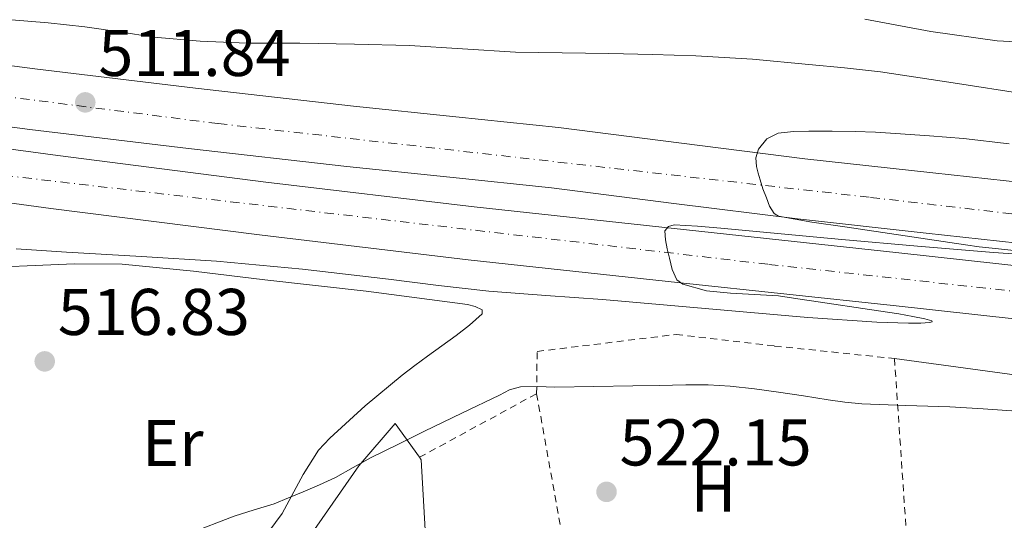
# Model space of a CAD drawing. Units: metres. Extents: x 573141 to 576568, y 4747328 to 4749678.
# Drawn here: x 573349 to 573498, y 4749313 to 4749389 of the extents above; entities that cross this region are included whole.
import ezdxf
from ezdxf.enums import TextEntityAlignment as Align

# ---------------------------------------------------------------- set-up
doc = ezdxf.new("R2010")
doc.units = ezdxf.units.M
doc.header["$MEASUREMENT"] = 0
doc.linetypes.add('DGN Style 2', pattern=[1.7399219301090239, 1.043953158065414, -0.6959687720436097])
doc.linetypes.add('DGN Style 4', pattern=[2.7856150101045474, 1.391937544087219, -0.6959687720436097, 0.001739921930109024, -0.6959687720436097])
for name, color, linetype, lineweight in [('Autopista', 135, 'Continuous', 0), ('autovía', 7, 'DGN Style 4', 0), ('Cota de punto acotado terreno', 7, 'Continuous', 0), ('Curva de nivel intermedia', 30, 'Continuous', 0), ('Etiqueta de uso rústico', 92, 'Continuous', 0), ('Línea  de muro-pared o tapia', 1, 'Continuous', 13), ('Línea de asfalto', 7, 'Continuous', 13), ('Línea de cambio de uso (parcela vista)', 92, 'Continuous', 0), ('Punto acotado terreno (símbolo)', 7, 'Continuous', 0), ('Valla', 7, 'DGN Style 2', 0)]:
    doc.layers.add(name, color=color, linetype=linetype, lineweight=lineweight)
doc.styles.add('Style-Arial', font='arial.ttf')

# ---------------------------------------------------------------- blocks, each defined once
blk = doc.blocks.new('5PATER')
at = {"layer": 'Punto acotado terreno (símbolo)', "linetype": 'Continuous', "lineweight": 0}
h = blk.add_hatch(color=51, dxfattribs=at)
edge = h.paths.add_edge_path()
edge.add_ellipse((0, 0), major_axis=(-0.1095731443231308, -0.1110710700762829), ratio=0.9994222409660317, start_angle=0, end_angle=360)

msp = doc.modelspace()

# ---------------------------------------------------------------- linework, layer by layer
at = {"layer": 'Autopista', "color": 135, "linetype": 'Continuous', "lineweight": 0}
for points in [[(573331.4699999985, 4749384.330000001, 511.2100000000065), (573351.3099999981, 4749381.730000001, 511.4700000000012), (573375.2899999992, 4749378.859999999, 511.9900000000052), (573399.2899999984, 4749376.13, 512.6900000000023), (573414.8400000008, 4749374.51, 513.320000000007), (573430.3900000008, 4749372.88, 513.9499999999971), (573449.0799999993, 4749370.5, 514.529999999999), (573467.7699999998, 4749368.140000002, 515.0899999999965), (573487.2199999981, 4749366.009999999, 515.8399999999965), (573506.6799999998, 4749363.87, 516.5), (573531.5399999997, 4749361.09, 516.8600000000006), (573556.4100000004, 4749358.290000001, 517.1499999999943), (573572.0399999988, 4749356.429999999, 517.4199999999983), (573587.6700000018, 4749354.569999999, 517.679999999993), (573611.8000000004, 4749351.999999999, 517.9700000000012), (573635.9299999992, 4749349.470000001, 518.2400000000052), (573659.5500000007, 4749346.750000001, 518.5899999999965)], [(573658.489999999, 4749337.62, 518.5899999999965), (573634.9200000011, 4749340.32, 518.2400000000052), (573610.8299999981, 4749342.859999999, 517.9700000000012), (573586.6400000012, 4749345.430000001, 517.679999999993), (573570.9500000003, 4749347.300000001, 517.4199999999983), (573555.350000001, 4749349.150000001, 517.1499999999943), (573530.5200000004, 4749351.95, 516.8600000000006), (573505.6700000018, 4749354.730000001, 516.5), (573486.219999999, 4749356.859999998, 515.8399999999965), (573466.6900000025, 4749359.010000001, 515.0899999999965), (573447.9300000004, 4749361.369999999, 514.529999999999), (573429.3299999991, 4749363.74, 513.9499999999971), (573413.8900000008, 4749365.359999998, 513.320000000007), (573398.2899999992, 4749366.980000001, 512.6900000000023), (573374.2299999997, 4749369.720000002, 511.9900000000052), (573350.1599999992, 4749372.600000001, 511.4700000000012), (573330.2700000005, 4749375.210000001, 511.2100000000065)], [(573322.1400000011, 4749372.989999999, 510.9100000000035), (573354.3999999992, 4749368.62, 511.9100000000035), (573386.0000000002, 4749364.599999999, 512.9400000000023), (573417.6100000001, 4749360.84, 513.9700000000012), (573449.8099999981, 4749357.37, 515.029999999999), (573482.0599999994, 4749353.890000001, 516.0800000000017), (573507.3399999993, 4749351.119999998, 516.4499999999971), (573532.6200000015, 4749348.349999999, 516.6600000000036), (573562.6499999987, 4749345.05, 517.3300000000017), (573592.6600000006, 4749341.76, 517.9900000000052), (573620.6299999994, 4749338.800000001, 518.4700000000012), (573648.670000002, 4749335.87, 518.9600000000064), (573673.8400000001, 4749332.92, 519.6900000000023)], [(573672.8999999991, 4749324.910000001, 519.6900000000023), (573647.7800000003, 4749327.850000001, 518.9600000000064), (573619.789999999, 4749330.779999998, 518.4700000000012), (573591.8, 4749333.74, 517.9900000000052), (573561.7700000004, 4749337.040000001, 517.3300000000017), (573531.7399999985, 4749340.329999999, 516.6600000000036), (573506.4600000008, 4749343.099999999, 516.4499999999971), (573481.190000002, 4749345.87, 516.0800000000017), (573448.9400000006, 4749349.350000001, 515.029999999999), (573416.6999999982, 4749352.83, 513.9700000000012), (573385.0100000022, 4749356.599999999, 512.9400000000023), (573353.350000001, 4749360.62, 511.9100000000035), (573321.0500000003, 4749365.000000001, 510.9100000000035)]]:
    msp.add_polyline3d(points, dxfattribs=at)
at = {"layer": 'autovía', "color": 7, "linetype": 'DGN Style 4', "lineweight": 0}
for points in [[(573143.1799999987, 4749387.500000001, 508.3500000000057), (573192.8399999999, 4749390.850000001, 508.8300000000019), (573234.6900000013, 4749389.610000002, 509.5599999999978), (573294.3599999995, 4749384.220000002, 510.5599999999978), (573378.7399999977, 4749373.480000002, 512.1100000000006), (573477.7699999996, 4749362.279999999, 515.5000000000001), (573613.8500000018, 4749346.57, 518.0000000000001), (573705.6000000016, 4749337.470000001, 519.5599999999978), (573749.5199999984, 4749332.08, 520.5899999999966), (573796.3824656267, 4749332.885264497, 525.8340000000027), (573797.2399999973, 4749332.9, 525.9299999999931)], [(573786.3299999974, 4749320.790000002, 521.6199999999955), (573785.3006859622, 4749320.791563714, 521.6048000000011), (573759.9999999992, 4749320.83, 521.2299999999959), (573689.5199999994, 4749327.960000004, 520.1100000000006), (573618.3099999988, 4749335.250000002, 518.4400000000024), (573543.9899999968, 4749343.190000001, 516.550000000003), (573462.1700000003, 4749352.140000001, 515.4400000000024), (573345.3799999976, 4749365.720000002, 511.6399999999994), (573274.300000001, 4749376.640000001, 509.5899999999965), (573212.8299999969, 4749379.960000002, 508.3500000000057), (573143.2999999993, 4749376.430000001, 508.1999999999972)]]:
    msp.add_polyline3d(points, dxfattribs=at)
at = {"layer": 'Curva de nivel intermedia', "color": 30, "linetype": 'Continuous', "lineweight": 0, "flags": 128}
for points, elevation in [([(573347.3700000013, 4749389.230000001), (573352.9500000003, 4749388.76), (573358.5200000004, 4749388.16), (573363.7400000017, 4749387.380000001), (573368.9499999997, 4749386.609999999), (573376.0100000007, 4749385.970000001), (573383.0800000007, 4749385.680000001), (573387.1100000006, 4749385.680000001), (573391.1299999994, 4749385.680000001), (573399.450000001, 4749385.539999999), (573407.7700000004, 4749385.310000001), (573415.8300000004, 4749384.800000001), (573423.8800000015, 4749384.329999999), (573430.9600000004, 4749384.210000001), (573438.0400000014, 4749384.09), (573444.6500000008, 4749383.949999999), (573451.2600000004, 4749383.76), (573459.8300000001, 4749383.23), (573468.3900000007, 4749382.460000001), (573473.8300000011, 4749381.929999999), (573479.2600000004, 4749381.33), (573490.3100000012, 4749379.67), (573501.390000001, 4749377.949999998)], 510), ([(573476.9200000003, 4749389.31), (573486.9100000014, 4749387.430000001), (573496.9899999999, 4749386.029999998), (573500.820000001, 4749385.84), (573504.6699999999, 4749385.930000001), (573509.2499999999, 4749386.189999999), (573513.8299999997, 4749386.59), (573516.9099999998, 4749386.96), (573519.9600000008, 4749387.55), (573522.8900000012, 4749388.399999999), (573525.75, 4749389.439999999)], 505.0000000000001), ([(573501.8400000002, 4749354), (573496.7100000004, 4749354.53), (573494.2600000007, 4749354.81), (573492.1799999997, 4749355.09), (573483.02, 4749356.439999999), (573473.8700000015, 4749357.810000001), (573468.8300000011, 4749358.52), (573463.820000002, 4749359.420000001), (573463.1200000001, 4749359.82), (573462.4299999995, 4749360.949999999), (573461.9500000011, 4749362.239999999), (573461.4400000017, 4749363.59), (573460.99, 4749364.960000002), (573460.6900000006, 4749365.970000001), (573460.4400000002, 4749366.989999998), (573460.3500000008, 4749368.279999998), (573460.7500000009, 4749369.579999999), (573462.0100000015, 4749371.189999999), (573463.7200000014, 4749372.009999999), (573466.0599999995, 4749372.269999999), (573468.3900000007, 4749372.329999999), (573471.92, 4749372.349999999), (573475.4500000017, 4749372.3), (573478.5000000005, 4749372.17), (573481.5500000014, 4749372), (573486.7200000014, 4749371.640000001), (573491.9000000004, 4749371.2), (573498.7900000014, 4749370.390000001)], 515.0000000000001), ([(573348.0599999997, 4749354.480000001), (573351.900000002, 4749354.239999999), (573355.7399999999, 4749354), (573367.1100000002, 4749353.300000001), (573378.4699999995, 4749352.59), (573391.5400000007, 4749351.4), (573404.5899999997, 4749349.9), (573412.2100000017, 4749348.939999999), (573419.8300000014, 4749348.05), (573428.4600000015, 4749347.390000001), (573437.0800000003, 4749346.800000001), (573452.6600000019, 4749345.449999998), (573468.2300000021, 4749344.08), (573478.7400000019, 4749343.359999998), (573483.5300000019, 4749343.189999999), (573485.3800000004, 4749343.2), (573486.7300000003, 4749343.289999999), (573487.1300000005, 4749343.400000001), (573487.0800000012, 4749343.539999999), (573486.0100000007, 4749343.869999998), (573484.2000000002, 4749344.239999999), (573482.0800000012, 4749344.599999999), (573477.5900000008, 4749345.29), (573470.150000002, 4749346.369999999), (573466.7099999998, 4749346.880000001), (573463.7999999997, 4749347.33), (573456.4999999995, 4749347.769999999), (573452.8600000007, 4749348.109999998), (573449.2599999999, 4749349.119999998), (573448.3800000014, 4749349.789999999), (573447.6600000017, 4749351.350000001), (573447.2300000002, 4749353.090000001), (573446.8900000005, 4749354.460000001), (573446.6200000001, 4749355.84), (573446.5400000018, 4749357.199999998), (573447.1100000017, 4749357.880000001), (573447.9500000001, 4749358.130000001), (573451.5000000016, 4749357.9), (573455.0500000012, 4749357.599999999), (573464.2199999999, 4749356.74), (573473.400000002, 4749355.9), (573484.900000002, 4749354.91), (573496.410000001, 4749353.949999998), (573502.35, 4749353.509999999)], 515.0000000000001), ([(573374.3200000009, 4749311.279999999), (573381.1800000007, 4749313.949999998), (573384.2100000016, 4749314.869999999), (573387.2300000013, 4749315.819999998), (573389.4300000007, 4749316.699999999), (573391.6300000001, 4749317.619999998), (573394.1, 4749318.67), (573396.5499999998, 4749319.789999999), (573399.2499999999, 4749321.289999999), (573401.9500000001, 4749322.819999999), (573405.9900000012, 4749324.82), (573410.0400000013, 4749326.82), (573415.7300000021, 4749329.569999999), (573421.4299999997, 4749332.300000001), (573422.9800000008, 4749333.07), (573424.6200000015, 4749333.550000001), (573427.2200000009, 4749333.579999999), (573429.8200000004, 4749333.499999999), (573435.7500000005, 4749333.59), (573441.6900000015, 4749333.680000001), (573445.7000000014, 4749333.77), (573449.7200000002, 4749333.869999998), (573453.1, 4749333.84), (573456.4700000006, 4749333.630000001), (573460.1500000019, 4749333.230000001), (573463.820000002, 4749332.730000001), (573467.5700000004, 4749332.16), (573471.320000001, 4749331.579999999), (573473.8700000015, 4749331.239999999), (573476.4199999995, 4749330.970000001), (573483.1100000016, 4749330.740000002), (573489.8000000016, 4749330.54), (573494.8600000021, 4749330.189999999), (573499.9300000013, 4749329.84)], 520)]:
    msp.add_lwpolyline(points, dxfattribs=dict(at, elevation=elevation))
at = {"layer": 'Línea  de muro-pared o tapia', "color": 1, "linetype": 'Continuous', "lineweight": 13, "extrusion": (-0.01478372651610463, 0.07136945506190467, 0.9973403843796078), "elevation": 331001.127403148, "flags": 128}
msp.add_lwpolyline([(-1524830.693745864, -4522189.263310115), (-1524830.87577209, -4522188.85718838), (-1524827.617076854, -4522166.904662208)], dxfattribs=at)
at = {"layer": 'Línea  de muro-pared o tapia', "color": 1, "linetype": 'Continuous', "lineweight": 13}
msp.add_polyline3d([(573385.7999999998, 4749301.07, 523.1199999999953), (573400.0899999999, 4749321.550000001, 522.6100000000006), (573405.5899999999, 4749327.970000001, 522.6399999999994), (573409.2995999996, 4749322.8597, 523.0604000000021)], dxfattribs=at)
at = {"layer": 'Línea de asfalto', "color": 7, "linetype": 'Continuous', "lineweight": 13}
for points in [[(573143.2500000001, 4749381.020000001, 508.1999999999972), (573162.9499999988, 4749382.190000001, 508.3699999999955), (573185.1299999985, 4749382.920000001, 508.550000000003), (573191.4999999988, 4749383.240000002, 508.4600000000065), (573197.9899999974, 4749383.560000001, 508.3699999999955), (573207.7499999985, 4749383.76, 508.3200000000071), (573217.5399999986, 4749383.490000002, 508.3899999999995), (573236.6299999993, 4749382.250000001, 508.7400000000054), (573263.1799999988, 4749380.210000002, 509.300000000003), (573289.7100000003, 4749377.410000001, 509.9700000000012), (573322.1400000006, 4749372.99, 510.9100000000037), (573354.3999999987, 4749368.62, 511.9100000000037), (573385.9999999999, 4749364.600000001, 512.9400000000024), (573417.6099999996, 4749360.84, 513.9700000000013), (573449.8099999975, 4749357.370000001, 515.029999999999), (573482.0599999989, 4749353.890000001, 516.0800000000017), (573507.3399999988, 4749351.119999999, 516.4499999999971), (573532.6200000009, 4749348.350000001, 516.6600000000036), (573562.6499999983, 4749345.050000001, 517.3300000000019), (573592.66, 4749341.760000001, 517.9900000000052), (573620.629999999, 4749338.800000001, 518.4700000000013), (573648.6700000014, 4749335.870000001, 518.9600000000065), (573673.8399999996, 4749332.92, 519.6900000000023)], [(573331.469999998, 4749384.330000003, 511.2100000000065), (573351.3099999975, 4749381.730000002, 511.4700000000013), (573375.2899999988, 4749378.859999999, 511.9900000000051), (573399.2899999979, 4749376.130000001, 512.6900000000022), (573414.8400000003, 4749374.51, 513.3200000000069), (573430.3900000004, 4749372.880000001, 513.9499999999971), (573449.0799999988, 4749370.5, 514.529999999999), (573467.7699999993, 4749368.140000002, 515.0899999999966), (573487.2199999976, 4749366.01, 515.8399999999965), (573506.6799999994, 4749363.870000001, 516.5), (573531.5399999992, 4749361.09, 516.8600000000007), (573556.4099999999, 4749358.290000002, 517.1499999999943), (573572.0399999983, 4749356.430000001, 517.4199999999984), (573587.6700000011, 4749354.57, 517.6799999999932), (573611.7999999999, 4749352, 517.9700000000012), (573635.9299999988, 4749349.470000002, 518.2400000000054), (573659.55, 4749346.750000002, 518.5899999999967)], [(573143.3399999995, 4749372.36, 508.1999999999972), (573163.4600000007, 4749373.560000001, 508.3699999999955), (573185.5300000008, 4749374.87, 508.550000000003), (573191.8999999989, 4749375.189999999, 508.4600000000065), (573198.2699999991, 4749375.510000002, 508.3699999999955), (573207.7100000005, 4749375.690000001, 508.3200000000071), (573217.1599999986, 4749375.430000001, 508.3899999999995), (573236.059999997, 4749374.210000001, 508.7400000000054), (573262.449999998, 4749372.180000002, 509.300000000003), (573288.7499999992, 4749369.410000003, 509.9700000000012), (573321.0499999998, 4749365.000000002, 510.9100000000037), (573353.3500000006, 4749360.620000001, 511.9100000000037), (573385.0100000018, 4749356.600000001, 512.9400000000024), (573416.6999999977, 4749352.830000001, 513.9700000000013), (573448.9400000002, 4749349.350000001, 515.029999999999), (573481.1900000017, 4749345.870000001, 516.0800000000017), (573506.4600000003, 4749343.100000001, 516.4499999999971), (573531.739999998, 4749340.33, 516.6600000000036), (573561.7699999999, 4749337.040000002, 517.3300000000019), (573591.7999999997, 4749333.74, 517.9900000000052), (573619.7899999986, 4749330.779999999, 518.4700000000013), (573647.7799999998, 4749327.850000001, 518.9600000000065), (573672.8999999987, 4749324.910000001, 519.6900000000023)], [(573330.2699999999, 4749375.21, 511.2100000000065), (573350.1599999986, 4749372.600000001, 511.4700000000013), (573374.2299999993, 4749369.720000003, 511.9900000000051), (573398.2899999988, 4749366.980000002, 512.6900000000022), (573413.8900000004, 4749365.359999999, 513.3200000000069), (573429.3299999987, 4749363.740000002, 513.9499999999971), (573447.9299999999, 4749361.369999999, 514.529999999999), (573466.6900000019, 4749359.010000002, 515.0899999999966), (573486.2199999986, 4749356.859999999, 515.8399999999965), (573505.6700000013, 4749354.730000001, 516.5), (573530.5199999998, 4749351.95, 516.8600000000007), (573555.3500000006, 4749349.150000002, 517.1499999999943), (573570.9499999997, 4749347.300000002, 517.4199999999984), (573586.6400000007, 4749345.430000001, 517.6799999999932), (573610.8299999976, 4749342.86, 517.9700000000012), (573634.9200000007, 4749340.320000002, 518.2400000000054), (573658.4899999984, 4749337.620000001, 518.5899999999967)]]:
    msp.add_polyline3d(points, dxfattribs=at)
at = {"layer": 'Línea de cambio de uso (parcela vista)', "color": 92, "linetype": 'Continuous', "lineweight": 0}
for points in [[(573342.5499999998, 4749351.600000001, 515.679999999993), (573349.7300000004, 4749351.91, 515.7400000000052), (573356.9100000003, 4749352.220000001, 515.7899999999936), (573364.1500000004, 4749352.15, 515.8399999999965), (573374.9800000004, 4749351.09, 515.8699999999953), (573385.8200000003, 4749349.789999999, 515.8899999999994), (573401.2199999997, 4749348.039999999, 515.9199999999983), (573416.5999999996, 4749346.02, 515.9499999999971), (573417.7400000002, 4749345.76, 515.9499999999971), (573418.8099999996, 4749345.25, 515.9700000000012), (573418.8099999996, 4749344.619999999, 516.0200000000041), (573416.8899999997, 4749342.92, 516.2100000000064), (573414.8700000001, 4749341.33, 516.3899999999994), (573412.7000000002, 4749339.77, 516.5500000000029), (573410.54, 4749338.210000001, 516.7100000000064), (573408.6100000005, 4749336.779999999, 516.8500000000058), (573406.6799999997, 4749335.34, 517.0099999999948), (573401.0499999998, 4749330.680000001, 517.679999999993), (573395.6699999999, 4749325.76, 518.3899999999994), (573393.9900000002, 4749323.92, 518.6199999999953), (573391.6399999997, 4749320.230000001, 519.0399999999936), (573388.4400000004, 4749314.350000001, 519.6699999999983), (573386.4400000004, 4749311.619999999, 519.9700000000012)], [(573481.4000000004, 4749337.84, 518.8300000000017), (573520.4100000003, 4749332.529999999, 519.1100000000006), (573552.4199999999, 4749328.67, 520.3999999999943), (573558.4100000003, 4749327.57, 520.4199999999983), (573558.79, 4749326.49, 520.4799999999959), (573556.8200000003, 4749324.83, 520.7400000000052), (573520.0199999996, 4749308.810000001, 523.6699999999983), (573492.25, 4749292.699999999, 526.4499999999971), (573482.8700000001, 4749288.220000001, 527.1699999999983)]]:
    msp.add_polyline3d(points, dxfattribs=at)
at = {"layer": 'Valla', "color": 7, "linetype": 'DGN Style 2', "lineweight": 0, "extrusion": (0.03646161347523291, 0.01978951590002005, 0.9991390923205966), "elevation": 115415.0597175259, "flags": 128}
msp.add_lwpolyline([(3900620.451495827, -2767075.275382381), (3900620.451495827, -2767095.523259166)], dxfattribs=at)
at = {"layer": 'Valla', "color": 7, "linetype": 'DGN Style 2', "lineweight": 0, "extrusion": (-0.01908104971587213, 0.1063359275671956, 0.9941471641815233), "elevation": 494600.4811041065, "flags": 128}
msp.add_lwpolyline([(-1403240.557777004, -4546566.229428455), (-1403240.557777004, -4546525.96722574)], dxfattribs=at)
at = {"layer": 'Valla', "color": 7, "linetype": 'DGN Style 2', "lineweight": 0}
msp.add_polyline3d([(573427.0800000001, 4749332.51, 520.4400000000023), (573427.1500000004, 4749338.91, 519.5899999999965), (573448.2599999999, 4749341.5, 518.5), (573463.2100000001, 4749339.74, 518.4199999999983), (573481.4000000004, 4749337.84, 518.8300000000017), (573483.4000000004, 4749308.430000001, 524.2700000000041), (573479.2599999999, 4749307.76, 524.3099999999977)], dxfattribs=at)

# ---------------------------------------------------------------- block references
at = {"layer": 'Punto acotado terreno (símbolo)', "color": 7, "linetype": 'Continuous', "lineweight": 0, "xscale": 10, "yscale": 10, "zscale": 10}
for p in [(573358.5699999996, 4749376.700000001, 511.839999999997), (573352.4099999995, 4749337.410000001, 516.8300000000023), (573437.6900000006, 4749317.62, 522.1499999999946)]:
    msp.add_blockref('5PATER', p, dxfattribs=at)

# ---------------------------------------------------------------- texts
at = {"layer": 'Cota de punto acotado terreno', "color": 7, "linetype": 'Continuous', "lineweight": 0, "style": 'Style-Arial'}
for s, p in [('511.84', (573360.5599999994, 4749380.699999998, 511.8399999999965)), ('516.83', (573354.3999999992, 4749341.410000001, 516.8300000000017)), ('522.15', (573439.6700000013, 4749321.619999998, 522.1499999999943))]:
    msp.add_text(s, height=7.000000000000002, dxfattribs=at).set_placement(p)
at = {"layer": 'Etiqueta de uso rústico', "color": 92, "linetype": 'Continuous', "lineweight": 0, "style": 'Style-Arial'}
for s, p in [('Er', (573371.8554566092, 4749325.020009999, 518.529999999999)), ('H', (573453.9116459871, 4749318.13001, 522.4499999999971))]:
    msp.add_text(s, height=7.000000000000002, dxfattribs=at).set_placement(p, align=Align.MIDDLE_CENTER)

doc.saveas('drawing.dxf')
